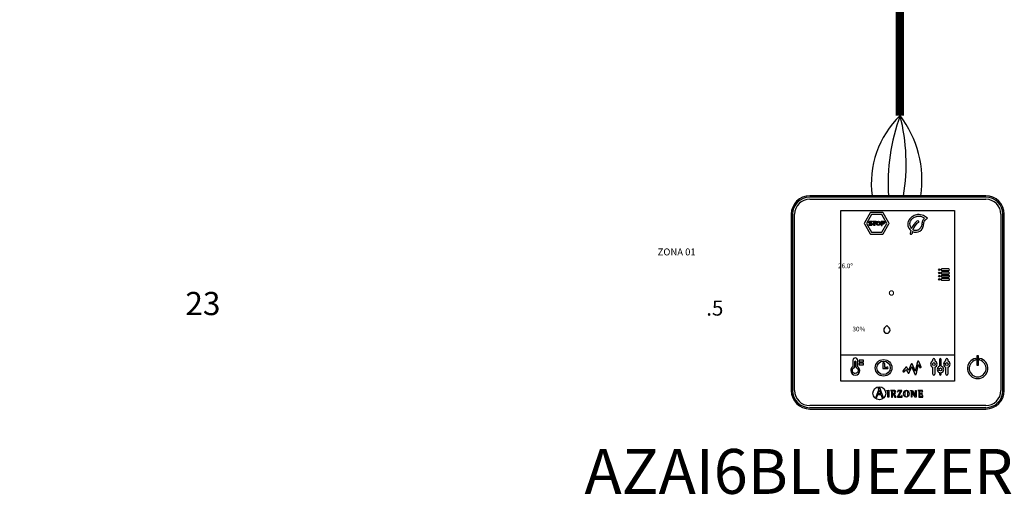
# Model space of a CAD drawing. Units: millimetres. Extents: x 1157 to 582983, y 13156 to 23040.
# Drawn here: x 93950 to 95551, y 18218 to 19005 of the extents above; entities that cross this region are included whole.
import ezdxf

# ---------------------------------------------------------------- set-up
doc = ezdxf.new("R2010")
doc.units = ezdxf.units.MM
doc.layers.add('AIRZONE CABLE', color=7, linetype='Continuous')
doc.layers.add('Bus Externe', color=6, linetype='Continuous')
doc.styles.add('jesus TIMES 24', font='times.ttf', dxfattribs={"height": 0.15})
doc.styles.get("Standard").update_dxf_attribs({"font": 'arial.ttf'})

msp = doc.modelspace()

# ---------------------------------------------------------------- linework, layer by layer
at = {"linetype": 'Continuous'}
for p, q in [((95520.9, 18719.6), (95234.7, 18719.6)), ((95520.9, 18717.3), (95234.7, 18717.3)), ((95234.7, 18713.9), (95520.9, 18713.9)), ((95285.5, 18418.5), (95285.5, 18695.3)), ((95285.5, 18695.3), (95470, 18695.3)), ((95285.5, 18695.3), (95470, 18695.3)), ((95470, 18695.3), (95470, 18418.5)), ((95204.6, 18689.4), (95204.6, 18403.2)), ((95206.8, 18689.4), (95206.8, 18403.2)), ((95210.2, 18403.2), (95210.2, 18689.4)), ((95332.8, 18691.6), (95323.5, 18675.5)), ((95335.1, 18689.1), (95326.8, 18674.7)), ((95352.7, 18692.4), (95334.2, 18692.4)), ((95351.8, 18689.1), (95335.1, 18689.1)), ((95360.1, 18674.7), (95351.8, 18689.1)), ((95363.4, 18675.5), (95354.2, 18691.6)), ((95545.4, 18689.4), (95545.4, 18403.2)), ((95548.7, 18403.2), (95548.7, 18689.4)), ((95551, 18403.2), (95551, 18689.4)), ((95323.5, 18673.9), (95332.8, 18657.8)), ((95326.8, 18674.7), (95335.1, 18660.3)), ((95336.7, 18677.1), (95336.7, 18678.3)), ((95336.7, 18678.3), (95342.7, 18678.3)), ((95339, 18677.1), (95336.7, 18677.1)), ((95339, 18671.1), (95339, 18677.1)), ((95340.4, 18671.1), (95339, 18671.1)), ((95342.7, 18677.1), (95340.4, 18677.1)), ((95340.4, 18677.1), (95340.4, 18671.1)), ((95342.7, 18678.3), (95342.7, 18677.1)), ((95350.9, 18678.3), (95350.9, 18671.1)), ((95350.9, 18671.1), (95352.3, 18671.1)), ((95351.8, 18660.3), (95360.1, 18674.7)), ((95352.3, 18677.1), (95353.9, 18677.1)), ((95353.9, 18674.8), (95352.3, 18674.8)), ((95352.3, 18671.1), (95352.3, 18673.5)), ((95354.2, 18657.8), (95363.4, 18673.9)), ((95334.2, 18657), (95352.7, 18657)), ((95335.1, 18660.3), (95351.8, 18660.3)), ((95460.7, 18600.6), (95449.4, 18600.6)), ((95449.4, 18598), (95460.7, 18598)), ((95460.7, 18595.4), (95449.4, 18595.4)), ((95449.4, 18592.8), (95460.7, 18592.8)), ((95460.7, 18590.2), (95449.4, 18590.2)), ((95449.4, 18587.6), (95460.7, 18587.6)), ((95460.7, 18584.9), (95449.4, 18584.9)), ((95449.4, 18582.3), (95460.7, 18582.3)), ((95285.5, 18461.2), (95470, 18461.2)), ((95504.6, 18455.3), (95504.6, 18452.4)), ((95509.1, 18459.6), (95506.3, 18459.6)), ((95506.3, 18459.6), (95506.3, 18444.3)), ((95509.1, 18444.3), (95509.1, 18459.6)), ((95510.7, 18452.4), (95510.7, 18455.3)), ((95307.4, 18449.5), (95307.4, 18441.1)), ((95310, 18441.1), (95310, 18449.5)), ((95353.4, 18447), (95353.4, 18438.7)), ((95356, 18447), (95356, 18441.3)), ((95356, 18441.3), (95360.8, 18441.3)), ((95435, 18451.2), (95435, 18453.8)), ((95435, 18429.8), (95435, 18441)), ((95437.9, 18453.8), (95437.9, 18451.2)), ((95437.9, 18441), (95437.9, 18429.8)), ((95445.5, 18453.8), (95445.5, 18442.5)), ((95448.4, 18442.5), (95448.4, 18453.8)), ((95456.1, 18451.2), (95456.1, 18453.8)), ((95456.1, 18429.8), (95456.1, 18441)), ((95459, 18453.8), (95459, 18451.2)), ((95459, 18441), (95459, 18429.8)), ((95506.3, 18444.3), (95509.1, 18444.3)), ((95353.4, 18438.7), (95360.8, 18438.7)), ((95470, 18418.5), (95285.5, 18418.5)), ((95346.5, 18403.9), (95342.3, 18392.5)), ((95342.3, 18392.5), (95343.6, 18392.5)), ((95343.6, 18392.5), (95345.2, 18396.9)), ((95345.2, 18406.6), (95345.2, 18406.2)), ((95349.1, 18406.6), (95345.2, 18406.6)), ((95345.2, 18396.9), (95350.5, 18396.9)), ((95345.5, 18397.8), (95347.8, 18404)), ((95350.1, 18397.8), (95345.5, 18397.8)), ((95347.8, 18404), (95350.1, 18397.8)), ((95354.3, 18392.5), (95349.1, 18406.6)), ((95350.5, 18396.9), (95352.1, 18392.5)), ((95352.1, 18392.5), (95354.3, 18392.5)), ((95360.3, 18403.2), (95363.3, 18403.5)), ((95360.3, 18402.7), (95360.3, 18403.2)), ((95363.3, 18392.5), (95361.5, 18392.5)), ((95363.3, 18403.5), (95363.3, 18392.5)), ((95366.1, 18403.3), (95366.1, 18403)), ((95367.6, 18392.5), (95369.4, 18392.5)), ((95369.4, 18398.3), (95369.4, 18401.1)), ((95369.4, 18392.5), (95369.4, 18397.5)), ((95369.4, 18397.5), (95370.4, 18397.5)), ((95370.4, 18397.5), (95373.2, 18392.5)), ((95375, 18392.5), (95372.1, 18397.8)), ((95373.2, 18392.5), (95375, 18392.5)), ((95382.7, 18402.6), (95377.3, 18393.5)), ((95377.3, 18393.5), (95377.3, 18392.5)), ((95377.3, 18392.5), (95384.8, 18392.5)), ((95377.7, 18403.3), (95377.6, 18401)), ((95377.6, 18401), (95378.1, 18401)), ((95384.6, 18403.3), (95377.7, 18403.3)), ((95379.2, 18393.3), (95384.6, 18402.5)), ((95384.8, 18394.9), (95384.4, 18394.9)), ((95384.6, 18402.5), (95384.6, 18403.3)), ((95384.8, 18392.5), (95384.8, 18394.9)), ((95398.3, 18403), (95398.3, 18403.3)), ((95398.3, 18403.3), (95401.7, 18403.3)), ((95399.9, 18392.5), (95399.9, 18401.3)), ((95400.9, 18392.5), (95399.9, 18392.5)), ((95406.2, 18392.5), (95400.9, 18401.7)), ((95400.9, 18401.7), (95400.9, 18392.5)), ((95401.7, 18403.3), (95406.8, 18394.5)), ((95407.8, 18392.5), (95406.2, 18392.5)), ((95406.8, 18394.5), (95406.8, 18403.3)), ((95406.8, 18403.3), (95407.8, 18403.3)), ((95407.8, 18403.3), (95407.8, 18392.5)), ((95418.2, 18403.3), (95410.5, 18403.3)), ((95410.5, 18403.3), (95410.5, 18403)), ((95412, 18392.5), (95418.4, 18392.5)), ((95417.5, 18399.8), (95417, 18399.8)), ((95417, 18396.4), (95417.5, 18396.4)), ((95417.5, 18396.4), (95417.5, 18399.8)), ((95417.8, 18400.9), (95418.2, 18400.9)), ((95418.5, 18394.9), (95418, 18394.9)), ((95418.2, 18400.9), (95418.2, 18403.3)), ((95418.4, 18392.5), (95418.5, 18394.9)), ((95520.9, 18378.8), (95234.7, 18378.8)), ((95234.7, 18375.4), (95520.9, 18375.4)), ((95234.7, 18373.1), (95285.2, 18373.1)), ((95283.1, 18373.1), (95474.9, 18373.1)), ((95473.7, 18373.1), (95520.9, 18373.1))]:
    msp.add_line(p, q, dxfattribs=at)
for points in [[(95308.7, 18430.8), (95308.2, 18430.8), (95307.8, 18430.9), (95307.3, 18431), (95306.9, 18431.2), (95306.5, 18431.4), (95306.1, 18431.6), (95305.7, 18431.9), (95305.3, 18432.2), (95305, 18432.5), (95304.8, 18432.9), (95304.5, 18433.3), (95304.3, 18433.7), (95304.2, 18434.2), (95304, 18434.6), (95304, 18435.1), (95303.9, 18435.6), (95304, 18435.9), (95304, 18436.3), (95304.1, 18436.6), (95304.1, 18436.9), (95304.2, 18437.3), (95304.4, 18437.6), (95304.5, 18437.9), (95304.7, 18438.1), (95304.9, 18438.4), (95305.1, 18438.7), (95305.3, 18438.9), (95305.6, 18439.2), (95305.8, 18439.4), (95306.1, 18439.6), (95306.4, 18439.8), (95306.7, 18439.9)], [(95315.3, 18452.6), (95315.3, 18450), (95322.2, 18450), (95322.2, 18452.6), (95315.3, 18452.6)], [(95315.3, 18444.7), (95322.2, 18444.7), (95322.2, 18447.4), (95315.3, 18447.4), (95315.3, 18444.7)]]:
    msp.add_lwpolyline(points, dxfattribs=at)
msp.add_lwpolyline([(95415.7, 18442.1), (95415.7, 18442.1), (95415.7, 18442.1), (95415.7, 18442.1), (95415.6, 18442.2), (95415.6, 18442.2), (95415.6, 18442.3), (95415.6, 18442.3), (95415.6, 18442.4), (95415.5, 18442.4), (95415.5, 18442.5), (95415.5, 18442.6), (95415.4, 18442.7), (95415.4, 18442.8), (95415.3, 18442.9), (95415.3, 18443), (95415.2, 18443.1), (95415.2, 18443.2), (95415.1, 18443.3), (95415.1, 18443.4), (95415, 18443.5), (95415, 18443.7), (95414.9, 18443.8), (95414.9, 18443.9), (95414.8, 18444.1), (95414.7, 18444.2), (95414.7, 18444.4), (95414.6, 18444.5), (95414.5, 18444.7), (95414.4, 18445), (95414.3, 18445.3), (95414.1, 18445.6), (95414, 18445.9), (95413.7, 18446.6), (95413.5, 18446.9), (95413.4, 18447.2), (95413.3, 18447.5), (95413.2, 18447.7), (95413.1, 18447.8), (95413.1, 18448), (95413, 18448.1), (95413, 18448.2), (95412.9, 18448.4), (95412.8, 18448.5), (95412.8, 18448.6), (95412.7, 18448.7), (95412.7, 18448.9), (95412.6, 18449), (95412.6, 18449.1), (95412.5, 18449.2), (95412.5, 18449.3), (95412.4, 18449.4), (95412.4, 18449.5), (95412.4, 18449.5), (95412.3, 18449.6), (95412.3, 18449.7), (95412.3, 18449.7), (95412.3, 18449.8), (95412.2, 18449.8), (95412.2, 18449.9), (95412.2, 18449.9), (95412.2, 18449.9), (95412.2, 18449.9), (95412.2, 18450), (95412.2, 18450), (95412.2, 18450), (95412.2, 18450), (95412.2, 18450), (95412.1, 18450.1), (95412.1, 18450.1), (95412, 18450.2), (95412, 18450.3), (95411.9, 18450.3), (95411.9, 18450.4), (95411.8, 18450.4), (95411.7, 18450.5), (95411.7, 18450.5), (95411.6, 18450.6), (95411.5, 18450.6), (95411.5, 18450.6), (95411.4, 18450.7), (95411.3, 18450.7), (95411.2, 18450.7), (95411.1, 18450.7), (95411, 18450.7), (95411, 18450.7), (95411, 18450.7), (95410.9, 18450.7), (95410.8, 18450.7), (95410.7, 18450.7), (95410.6, 18450.7), (95410.5, 18450.6), (95410.4, 18450.6), (95410.3, 18450.5), (95410.2, 18450.5), (95410.2, 18450.4), (95410.1, 18450.4), (95410, 18450.3), (95410, 18450.2), (95409.9, 18450.1), (95409.9, 18450.1), (95409.8, 18450), (95409.8, 18449.9), (95409.7, 18449.8), (95409.7, 18449.7), (95409.7, 18449.7), (95409.7, 18449.7), (95409.7, 18449.7), (95409.7, 18449.7), (95409.7, 18449.7), (95409.7, 18449.7), (95409.7, 18449.7), (95409.7, 18449.6), (95409.7, 18449.6), (95409.7, 18449.6), (95409.7, 18449.5), (95409.7, 18449.5), (95409.7, 18449.5), (95409.7, 18449.4), (95409.6, 18449.4), (95409.6, 18449.3), (95409.6, 18449.3), (95409.6, 18449.2), (95409.6, 18449.1), (95409.6, 18449.1), (95409.6, 18449), (95409.5, 18448.9), (95409.5, 18448.9), (95409.5, 18448.8), (95409.5, 18448.7), (95409.5, 18448.6), (95409.4, 18448.5), (95409.4, 18448.4), (95409.4, 18448.3), (95409.4, 18448.2), (95409.4, 18448.1), (95409.3, 18448), (95409.3, 18447.9), (95409.3, 18447.7), (95409.2, 18447.5), (95409.2, 18447.3), (95409.1, 18447), (95409.1, 18446.8), (95409, 18446.5), (95408.9, 18446.3), (95408.9, 18446), (95408.8, 18445.7), (95408.8, 18445.5), (95408.7, 18445.2), (95408.6, 18444.9), (95408.6, 18444.6), (95408.5, 18444.3), (95408.4, 18444), (95408.3, 18443.4), (95408.1, 18442.8), (95408, 18442.1), (95407.9, 18441.5), (95407.7, 18440.9), (95407.6, 18440.3), (95407.5, 18440), (95407.4, 18439.7), (95407.4, 18439.4), (95407.3, 18439.1), (95407.2, 18438.8), (95407.2, 18438.5), (95407.1, 18438.3), (95407.1, 18438), (95407, 18437.7), (95406.9, 18437.5), (95406.9, 18437.2), (95406.8, 18437), (95406.8, 18436.8), (95406.7, 18436.5), (95406.7, 18436.3), (95406.7, 18436.2), (95406.6, 18436.1), (95406.6, 18436), (95406.6, 18435.9), (95406.6, 18435.8), (95406.5, 18435.8), (95406.5, 18435.7), (95406.5, 18435.6), (95406.5, 18435.5), (95406.5, 18435.4), (95406.5, 18435.3), (95406.4, 18435.3), (95406.4, 18435.2), (95406.4, 18435.1), (95406.4, 18435.1), (95406.4, 18435), (95406.4, 18435), (95406.4, 18434.9), (95406.3, 18434.9), (95406.3, 18434.8), (95406.3, 18434.8), (95406.3, 18434.7), (95406.3, 18434.7), (95406.3, 18434.7), (95406.3, 18434.6), (95406.3, 18434.6), (95406.3, 18434.6), (95406.3, 18434.6), (95406.3, 18434.6), (95406.3, 18434.6), (95406.3, 18434.6), (95406.3, 18434.6), (95406.3, 18434.6), (95406.3, 18434.6), (95406.3, 18434.6), (95406.3, 18434.6), (95406.3, 18434.6), (95406.2, 18434.6), (95406.2, 18434.7), (95406.2, 18434.7), (95406.2, 18434.7), (95406.2, 18434.7), (95406.2, 18434.8), (95406.2, 18434.8), (95406.2, 18434.8), (95406.1, 18434.9), (95406.1, 18434.9), (95406.1, 18435), (95406.1, 18435), (95406.1, 18435.1), (95406, 18435.2), (95406, 18435.3), (95405.9, 18435.4), (95405.9, 18435.5), (95405.8, 18435.7), (95405.8, 18435.8), (95405.7, 18436), (95405.6, 18436.1), (95405.6, 18436.3), (95405.5, 18436.5), (95405.4, 18436.7), (95405.3, 18436.8), (95405.3, 18437), (95405.2, 18437.2), (95405.1, 18437.4), (95405, 18437.6), (95404.9, 18437.8), (95404.8, 18438), (95404.8, 18438.3), (95404.7, 18438.5), (95404.5, 18438.9), (95404.3, 18439.4), (95404.1, 18439.8), (95403.7, 18440.7), (95403.6, 18441.2), (95403.4, 18441.6), (95403.3, 18441.8), (95403.2, 18442), (95403.1, 18442.2), (95403, 18442.4), (95403, 18442.6), (95402.9, 18442.8), (95402.8, 18443), (95402.7, 18443.2), (95402.6, 18443.4), (95402.6, 18443.6), (95402.5, 18443.8), (95402.4, 18443.9), (95402.4, 18444.1), (95402.3, 18444.3), (95402.2, 18444.4), (95402.2, 18444.5), (95402.1, 18444.7), (95402.1, 18444.8), (95402, 18444.9), (95402, 18445), (95401.9, 18445.1), (95401.9, 18445.1), (95401.9, 18445.2), (95401.9, 18445.2), (95401.9, 18445.3), (95401.9, 18445.3), (95401.8, 18445.3), (95401.8, 18445.4), (95401.8, 18445.4), (95401.8, 18445.4), (95401.8, 18445.5), (95401.8, 18445.5), (95401.8, 18445.5), (95401.8, 18445.5), (95401.8, 18445.5), (95401.8, 18445.5), (95401.8, 18445.6), (95401.8, 18445.6), (95401.7, 18445.6), (95401.7, 18445.6), (95401.7, 18445.6), (95401.7, 18445.6), (95401.7, 18445.7), (95401.7, 18445.8), (95401.6, 18445.8), (95401.6, 18445.9), (95401.5, 18446), (95401.4, 18446), (95401.4, 18446.1), (95401.3, 18446.1), (95401.2, 18446.2), (95401.2, 18446.2), (95401.1, 18446.2), (95401, 18446.3), (95400.9, 18446.3), (95400.9, 18446.3), (95400.8, 18446.4), (95400.7, 18446.4), (95400.6, 18446.4), (95400.5, 18446.4), (95400.4, 18446.4), (95400.3, 18446.4), (95400.3, 18446.3), (95400.2, 18446.3), (95400.1, 18446.3), (95400, 18446.3), (95399.9, 18446.2), (95399.9, 18446.2), (95399.8, 18446.1), (95399.7, 18446.1), (95399.7, 18446), (95399.6, 18446), (95399.6, 18445.9), (95399.5, 18445.9), (95399.5, 18445.8), (95399.4, 18445.7), (95399.4, 18445.7), (95399.3, 18445.6), (95399.3, 18445.6), (95399.3, 18445.6), (95399.3, 18445.6), (95399.3, 18445.6), (95399.3, 18445.5), (95399.3, 18445.5), (95399.3, 18445.5), (95399.3, 18445.5), (95399.3, 18445.5), (95399.3, 18445.4), (95399.3, 18445.4), (95399.3, 18445.4), (95399.2, 18445.3), (95399.2, 18445.3), (95399.2, 18445.2), (95399.1, 18445.1), (95399.1, 18445), (95399, 18444.9), (95399, 18444.8), (95398.9, 18444.7), (95398.9, 18444.5), (95398.8, 18444.4), (95398.8, 18444.3), (95398.7, 18444.1), (95398.6, 18444), (95398.6, 18443.8), (95398.5, 18443.7), (95398.4, 18443.5), (95398.4, 18443.3), (95398.3, 18443.2), (95398.2, 18443), (95398.1, 18442.8), (95398.1, 18442.6), (95398, 18442.4), (95397.8, 18442.1), (95397.7, 18441.7), (95397.5, 18441.3), (95397.3, 18440.9), (95397, 18440.1), (95396.8, 18439.7), (95396.7, 18439.3), (95396.6, 18439.1), (95396.5, 18439), (95396.4, 18438.8), (95396.3, 18438.6), (95396.3, 18438.4), (95396.2, 18438.2), (95396.1, 18438.1), (95396.1, 18437.9), (95396, 18437.8), (95395.9, 18437.6), (95395.9, 18437.4), (95395.8, 18437.3), (95395.7, 18437.2), (95395.7, 18437), (95395.6, 18436.9), (95395.6, 18436.8), (95395.5, 18436.7), (95395.5, 18436.6), (95395.4, 18436.5), (95395.4, 18436.4), (95395.4, 18436.3), (95395.3, 18436.2), (95395.3, 18436.2), (95395.3, 18436.1), (95395.3, 18436.1), (95395.3, 18436.1), (95395.2, 18436), (95395.2, 18436), (95395.2, 18436), (95395.2, 18436), (95395.2, 18436), (95395.2, 18436), (95395.2, 18436), (95395.2, 18436), (95395.2, 18436), (95395.2, 18436), (95395.2, 18436), (95395.2, 18436), (95395.2, 18436), (95395.2, 18436.1), (95395.2, 18436.1), (95395.1, 18436.1), (95395.1, 18436.1), (95395.1, 18436.2), (95395.1, 18436.2), (95395.1, 18436.3), (95395, 18436.3), (95395, 18436.4), (95395, 18436.4), (95394.9, 18436.5), (95394.9, 18436.6), (95394.9, 18436.6), (95394.8, 18436.7), (95394.8, 18436.8), (95394.8, 18436.8), (95394.7, 18437), (95394.6, 18437.2), (95394.5, 18437.3), (95394.5, 18437.5), (95394.4, 18437.7), (95394.2, 18438), (95394, 18438.4), (95393.9, 18438.6), (95393.8, 18438.8), (95393.7, 18438.9), (95393.6, 18439.1), (95393.6, 18439.3), (95393.5, 18439.4), (95393.4, 18439.6), (95393.4, 18439.7), (95393.3, 18439.7), (95393.3, 18439.8), (95393.3, 18439.9), (95393.2, 18439.9), (95393.2, 18440), (95393.2, 18440), (95393.2, 18440.1), (95393.1, 18440.1), (95393.1, 18440.2), (95393.1, 18440.2), (95393.1, 18440.3), (95393.1, 18440.3), (95393, 18440.3), (95393, 18440.4), (95393, 18440.4), (95393, 18440.4), (95393, 18440.4), (95393, 18440.4), (95393, 18440.4), (95393, 18440.4), (95393, 18440.4), (95393, 18440.4), (95393, 18440.4), (95392.9, 18440.5), (95392.9, 18440.6), (95392.9, 18440.6), (95392.8, 18440.7), (95392.7, 18440.8), (95392.7, 18440.8), (95392.6, 18440.9), (95392.6, 18440.9), (95392.5, 18441), (95392.4, 18441), (95392.4, 18441), (95392.3, 18441.1), (95392.2, 18441.1), (95392.1, 18441.1), (95392.1, 18441.1), (95392, 18441.1), (95391.9, 18441.1), (95391.9, 18441.1), (95391.8, 18441.1), (95391.8, 18441.1), (95391.7, 18441.1), (95391.7, 18441.1), (95391.6, 18441.1), (95391.6, 18441.1), (95391.5, 18441.1), (95391.4, 18441.1), (95391.4, 18441.1), (95391.3, 18441), (95391.3, 18441), (95391.2, 18441), (95391.2, 18441), (95391.1, 18440.9), (95391, 18440.9), (95391, 18440.9), (95391, 18440.8), (95390.9, 18440.8), (95390.9, 18440.7), (95390.8, 18440.7), (95390.8, 18440.7), (95390.8, 18440.7), (95390.8, 18440.7), (95390.8, 18440.7), (95390.8, 18440.6), (95390.8, 18440.6), (95390.8, 18440.6), (95390.7, 18440.6), (95390.7, 18440.5), (95390.7, 18440.5), (95390.6, 18440.4), (95390.6, 18440.4), (95390.5, 18440.3), (95390.5, 18440.3), (95390.4, 18440.2), (95390.4, 18440.1), (95390.3, 18440.1), (95390.3, 18440), (95390.2, 18439.9), (95390.1, 18439.8), (95390.1, 18439.8), (95390, 18439.7), (95389.9, 18439.6), (95389.8, 18439.5), (95389.8, 18439.4), (95389.7, 18439.3), (95389.6, 18439.2), (95389.4, 18439), (95389.3, 18438.8), (95389.1, 18438.6), (95388.9, 18438.4), (95388.7, 18438.2), (95388.4, 18437.8), (95388.2, 18437.5), (95388, 18437.3), (95387.9, 18437.1), (95387.7, 18436.9), (95387.5, 18436.7), (95387.5, 18436.6), (95387.4, 18436.6), (95387.3, 18436.5), (95387.2, 18436.4), (95387.2, 18436.3), (95387.1, 18436.2), (95387, 18436.1), (95387, 18436.1), (95386.9, 18436), (95386.9, 18435.9), (95386.8, 18435.9), (95386.8, 18435.8), (95386.7, 18435.7), (95386.7, 18435.7), (95386.6, 18435.6), (95386.6, 18435.6), (95386.6, 18435.6), (95386.5, 18435.5), (95386.5, 18435.5), (95386.5, 18435.5), (95386.5, 18435.5), (95386.5, 18435.5), (95386.5, 18435.4), (95386.5, 18435.4), (95386.5, 18435.4), (95386.4, 18435.4), (95386.4, 18435.3), (95386.3, 18435.3), (95386.3, 18435.2), (95386.3, 18435.1), (95386.2, 18435), (95386.2, 18434.9), (95386.2, 18434.8), (95386.2, 18434.7), (95386.2, 18434.6), (95386.2, 18434.6), (95386.2, 18434.6), (95386.2, 18434.6), (95386.2, 18434.6), (95386.2, 18434.6), (95386.2, 18434.5), (95386.2, 18434.5), (95386.2, 18434.4), (95386.2, 18434.3), (95386.2, 18434.3), (95386.2, 18434.2), (95386.3, 18434.1), (95386.3, 18434), (95386.4, 18433.9), (95386.4, 18433.8), (95386.5, 18433.8), (95386.6, 18433.7), (95386.6, 18433.6), (95386.7, 18433.5), (95386.8, 18433.5), (95386.9, 18433.4), (95387, 18433.4), (95387.1, 18433.3), (95387.2, 18433.3), (95387.2, 18433.3), (95387.3, 18433.3), (95387.4, 18433.3), (95387.4, 18433.3), (95387.5, 18433.3), (95387.5, 18433.3), (95387.6, 18433.3), (95387.7, 18433.3), (95387.7, 18433.3), (95387.8, 18433.3), (95387.8, 18433.4), (95387.9, 18433.4), (95388, 18433.4), (95388, 18433.4), (95388.1, 18433.5), (95388.1, 18433.5), (95388.2, 18433.5), (95388.2, 18433.5), (95388.3, 18433.6), (95388.3, 18433.6), (95388.4, 18433.7), (95388.4, 18433.7), (95388.5, 18433.8), (95388.5, 18433.8), (95388.5, 18433.8), (95388.5, 18433.8), (95388.5, 18433.8), (95388.5, 18433.8), (95388.5, 18433.8), (95388.5, 18433.8), (95388.5, 18433.9), (95388.6, 18433.9), (95388.6, 18433.9), (95388.6, 18434), (95388.7, 18434), (95388.7, 18434), (95388.7, 18434.1), (95388.8, 18434.1), (95388.8, 18434.2), (95388.8, 18434.2), (95388.9, 18434.3), (95388.9, 18434.3), (95389, 18434.4), (95389.1, 18434.5), (95389.2, 18434.6), (95389.3, 18434.8), (95389.4, 18434.9), (95389.5, 18435), (95389.7, 18435.2), (95389.9, 18435.5), (95390.2, 18435.8), (95390.3, 18435.9), (95390.4, 18436.1), (95390.5, 18436.2), (95390.6, 18436.4), (95390.8, 18436.5), (95390.9, 18436.6), (95391, 18436.8), (95391, 18436.8), (95391.1, 18436.9), (95391.1, 18436.9), (95391.2, 18437), (95391.2, 18437), (95391.2, 18437.1), (95391.3, 18437.1), (95391.3, 18437.2), (95391.3, 18437.2), (95391.4, 18437.3), (95391.4, 18437.3), (95391.4, 18437.3), (95391.5, 18437.4), (95391.5, 18437.4), (95391.5, 18437.4), (95391.5, 18437.4), (95391.5, 18437.4), (95391.5, 18437.5), (95391.5, 18437.5), (95391.5, 18437.5), (95391.5, 18437.5), (95391.6, 18437.5), (95391.6, 18437.4), (95391.6, 18437.4), (95391.6, 18437.4), (95391.6, 18437.4), (95391.6, 18437.3), (95391.6, 18437.3), (95391.6, 18437.3), (95391.7, 18437.2), (95391.7, 18437.2), (95391.7, 18437.1), (95391.8, 18437), (95391.8, 18437), (95391.8, 18436.9), (95391.9, 18436.8), (95391.9, 18436.8), (95391.9, 18436.7), (95392, 18436.6), (95392, 18436.5), (95392.1, 18436.5), (95392.1, 18436.4), (95392.2, 18436.2), (95392.3, 18436), (95392.4, 18435.8), (95392.5, 18435.6), (95392.6, 18435.4), (95392.7, 18435.2), (95392.9, 18434.8), (95393.1, 18434.3), (95393.2, 18434.1), (95393.3, 18433.9), (95393.4, 18433.7), (95393.5, 18433.5), (95393.6, 18433.4), (95393.6, 18433.4), (95393.6, 18433.3), (95393.7, 18433.2), (95393.7, 18433.1), (95393.8, 18433), (95393.8, 18432.9), (95393.8, 18432.9), (95393.9, 18432.8), (95393.9, 18432.7), (95393.9, 18432.7), (95394, 18432.6), (95394, 18432.6), (95394, 18432.5), (95394, 18432.5), (95394.1, 18432.4), (95394.1, 18432.4), (95394.1, 18432.4), (95394.1, 18432.3), (95394.1, 18432.3), (95394.1, 18432.3), (95394.1, 18432.3), (95394.1, 18432.3), (95394.1, 18432.3), (95394.1, 18432.3), (95394.2, 18432.2), (95394.2, 18432.1), (95394.3, 18432.1), (95394.3, 18432), (95394.4, 18432), (95394.4, 18431.9), (95394.5, 18431.8), (95394.5, 18431.8), (95394.6, 18431.8), (95394.7, 18431.7), (95394.8, 18431.7), (95394.8, 18431.7), (95394.9, 18431.6), (95395, 18431.6), (95395.1, 18431.6), (95395.1, 18431.6), (95395.2, 18431.6), (95395.3, 18431.6), (95395.4, 18431.6), (95395.5, 18431.6), (95395.6, 18431.6), (95395.6, 18431.6), (95395.7, 18431.6), (95395.8, 18431.7), (95395.9, 18431.7), (95395.9, 18431.7), (95396, 18431.8), (95396.1, 18431.8), (95396.2, 18431.9), (95396.2, 18431.9), (95396.3, 18432), (95396.3, 18432), (95396.4, 18432.1), (95396.4, 18432.2), (95396.5, 18432.2), (95396.5, 18432.3), (95396.5, 18432.3), (95396.5, 18432.3), (95396.5, 18432.4), (95396.5, 18432.4), (95396.5, 18432.4), (95396.5, 18432.4), (95396.5, 18432.4), (95396.5, 18432.4), (95396.5, 18432.4), (95396.5, 18432.4), (95396.5, 18432.4), (95396.5, 18432.4), (95396.6, 18432.5), (95396.6, 18432.5), (95396.6, 18432.6), (95396.7, 18432.7), (95396.7, 18432.8), (95396.7, 18432.9), (95396.8, 18432.9), (95396.8, 18433.1), (95396.9, 18433.2), (95396.9, 18433.3), (95397, 18433.4), (95397, 18433.5), (95397.1, 18433.7), (95397.1, 18433.8), (95397.2, 18434), (95397.3, 18434.1), (95397.3, 18434.3), (95397.4, 18434.4), (95397.5, 18434.6), (95397.5, 18434.8), (95397.6, 18434.9), (95397.7, 18435.1), (95397.8, 18435.3), (95397.8, 18435.5), (95398, 18435.8), (95398.2, 18436.2), (95398.3, 18436.6), (95398.7, 18437.3), (95398.8, 18437.7), (95399, 18438.1), (95399.1, 18438.5), (95399.2, 18438.7), (95399.3, 18438.8), (95399.4, 18439), (95399.4, 18439.2), (95399.5, 18439.4), (95399.6, 18439.5), (95399.7, 18439.7), (95399.7, 18439.8), (95399.8, 18440), (95399.9, 18440.1), (95399.9, 18440.3), (95400, 18440.4), (95400, 18440.6), (95400.1, 18440.7), (95400.1, 18440.8), (95400.2, 18440.9), (95400.2, 18441), (95400.3, 18441.1), (95400.3, 18441.2), (95400.4, 18441.3), (95400.4, 18441.4), (95400.4, 18441.5), (95400.4, 18441.5), (95400.5, 18441.6), (95400.5, 18441.6), (95400.5, 18441.6), (95400.5, 18441.6), (95400.5, 18441.6), (95400.5, 18441.7), (95400.5, 18441.7), (95400.5, 18441.7), (95400.5, 18441.7), (95400.5, 18441.7), (95400.5, 18441.7), (95400.5, 18441.7), (95400.5, 18441.7), (95400.5, 18441.7), (95400.5, 18441.7), (95400.5, 18441.6), (95400.5, 18441.6), (95400.5, 18441.6), (95400.6, 18441.6), (95400.6, 18441.6), (95400.6, 18441.5), (95400.6, 18441.5), (95400.6, 18441.5), (95400.6, 18441.4), (95400.6, 18441.4), (95400.7, 18441.3), (95400.7, 18441.3), (95400.7, 18441.2), (95400.7, 18441.2), (95400.7, 18441.1), (95400.8, 18441.1), (95400.8, 18441), (95400.8, 18440.9), (95400.9, 18440.8), (95400.9, 18440.7), (95401, 18440.5), (95401.1, 18440.4), (95401.1, 18440.2), (95401.2, 18440), (95401.3, 18439.9), (95401.3, 18439.7), (95401.4, 18439.5), (95401.5, 18439.3), (95401.6, 18439.1), (95401.7, 18438.9), (95401.8, 18438.6), (95401.9, 18438.4), (95401.9, 18438.2), (95402, 18438), (95402.1, 18437.7), (95402.2, 18437.5), (95402.3, 18437.3), (95402.4, 18437), (95402.6, 18436.6), (95403, 18435.6), (95403.2, 18435.1), (95403.4, 18434.6), (95403.6, 18434.1), (95403.7, 18433.9), (95403.8, 18433.7), (95403.9, 18433.4), (95404, 18433.2), (95404.1, 18433), (95404.2, 18432.8), (95404.3, 18432.6), (95404.4, 18432.3), (95404.4, 18432.1), (95404.5, 18431.9), (95404.6, 18431.8), (95404.7, 18431.6), (95404.8, 18431.4), (95404.8, 18431.2), (95404.9, 18431.1), (95405, 18430.9), (95405, 18430.8), (95405.1, 18430.6), (95405.1, 18430.5), (95405.2, 18430.4), (95405.2, 18430.4), (95405.2, 18430.3), (95405.2, 18430.3), (95405.2, 18430.2), (95405.3, 18430.2), (95405.3, 18430.1), (95405.3, 18430.1), (95405.3, 18430), (95405.3, 18430), (95405.4, 18429.9), (95405.4, 18429.9), (95405.4, 18429.9), (95405.4, 18429.9), (95405.4, 18429.8), (95405.4, 18429.8), (95405.4, 18429.8), (95405.4, 18429.8), (95405.4, 18429.8), (95405.4, 18429.8), (95405.4, 18429.8), (95405.4, 18429.8), (95405.5, 18429.7), (95405.5, 18429.6), (95405.5, 18429.5), (95405.6, 18429.5), (95405.6, 18429.4), (95405.7, 18429.3), (95405.8, 18429.3), (95405.8, 18429.2), (95405.9, 18429.2), (95406, 18429.1), (95406, 18429.1), (95406.1, 18429.1), (95406.2, 18429), (95406.3, 18429), (95406.4, 18429), (95406.4, 18429), (95406.5, 18428.9), (95406.6, 18428.9), (95406.6, 18428.9), (95406.7, 18428.9), (95406.7, 18428.9), (95406.8, 18429), (95406.9, 18429), (95407, 18429), (95407.1, 18429), (95407.2, 18429.1), (95407.3, 18429.1), (95407.3, 18429.2), (95407.4, 18429.2), (95407.5, 18429.3), (95407.6, 18429.3), (95407.6, 18429.4), (95407.7, 18429.5), (95407.7, 18429.6), (95407.8, 18429.6), (95407.8, 18429.7), (95407.9, 18429.8), (95407.9, 18429.9), (95407.9, 18430), (95407.9, 18430), (95407.9, 18430), (95407.9, 18430), (95407.9, 18430), (95407.9, 18430), (95407.9, 18430), (95407.9, 18430), (95407.9, 18430), (95407.9, 18430.1), (95407.9, 18430.1), (95408, 18430.1), (95408, 18430.2), (95408, 18430.2), (95408, 18430.3), (95408, 18430.3), (95408, 18430.4), (95408, 18430.4), (95408, 18430.5), (95408, 18430.6), (95408.1, 18430.6), (95408.1, 18430.7), (95408.1, 18430.8), (95408.1, 18430.8), (95408.1, 18430.9), (95408.2, 18431), (95408.2, 18431.1), (95408.2, 18431.2), (95408.2, 18431.3), (95408.2, 18431.4), (95408.3, 18431.5), (95408.3, 18431.6), (95408.3, 18431.7), (95408.3, 18431.8), (95408.4, 18432), (95408.4, 18432.2), (95408.5, 18432.5), (95408.5, 18432.7), (95408.6, 18433), (95408.7, 18433.2), (95408.7, 18433.5), (95408.8, 18433.7), (95408.8, 18434), (95408.9, 18434.3), (95409, 18434.6), (95409, 18434.9), (95409.1, 18435.2), (95409.2, 18435.5), (95409.2, 18435.8), (95409.3, 18436.1), (95409.5, 18436.7), (95409.7, 18438), (95409.9, 18438.6), (95410, 18439.2), (95410.1, 18439.5), (95410.2, 18439.8), (95410.2, 18440.1), (95410.3, 18440.4), (95410.4, 18440.7), (95410.4, 18441), (95410.5, 18441.3), (95410.6, 18441.6), (95410.6, 18441.9), (95410.7, 18442.1), (95410.7, 18442.4), (95410.8, 18442.6), (95410.8, 18442.9), (95410.9, 18443.1), (95410.9, 18443.3), (95411, 18443.4), (95411, 18443.5), (95411, 18443.6), (95411, 18443.7), (95411.1, 18443.8), (95411.1, 18443.9), (95411.1, 18444), (95411.1, 18444.1), (95411.2, 18444.2), (95411.2, 18444.3), (95411.2, 18444.4), (95411.2, 18444.4), (95411.2, 18444.5), (95411.2, 18444.6), (95411.3, 18444.7), (95411.3, 18444.7), (95411.3, 18444.8), (95411.3, 18444.9), (95411.3, 18444.9), (95411.3, 18445), (95411.3, 18445), (95411.3, 18445.1), (95411.4, 18445.1), (95411.4, 18445.1), (95411.4, 18445.2), (95411.4, 18445.2), (95411.4, 18445.2), (95411.4, 18445.2), (95411.4, 18445.3), (95411.4, 18445.3), (95411.4, 18445.3), (95411.4, 18445.3), (95411.4, 18445.3), (95411.4, 18445.3), (95411.4, 18445.3), (95411.4, 18445.3), (95411.4, 18445.2), (95411.4, 18445.2), (95411.4, 18445.2), (95411.5, 18445.2), (95411.5, 18445.1), (95411.5, 18445.1), (95411.5, 18445.1), (95411.5, 18445), (95411.5, 18445), (95411.6, 18444.9), (95411.6, 18444.9), (95411.6, 18444.8), (95411.6, 18444.7), (95411.7, 18444.7), (95411.7, 18444.6), (95411.8, 18444.5), (95411.8, 18444.3), (95411.9, 18444.2), (95412, 18444), (95412, 18443.9), (95412.1, 18443.7), (95412.2, 18443.5), (95412.3, 18443.2), (95412.5, 18442.8), (95412.6, 18442.7), (95412.6, 18442.5), (95412.7, 18442.3), (95412.8, 18442.2), (95412.9, 18442), (95412.9, 18441.9), (95413, 18441.7), (95413, 18441.7), (95413, 18441.6), (95413.1, 18441.5), (95413.1, 18441.5), (95413.1, 18441.4), (95413.1, 18441.4), (95413.2, 18441.3), (95413.2, 18441.3), (95413.2, 18441.2), (95413.2, 18441.2), (95413.2, 18441.2), (95413.2, 18441.1), (95413.3, 18441.1), (95413.3, 18441.1), (95413.3, 18441.1), (95413.3, 18441.1), (95413.3, 18441.1), (95413.3, 18441), (95413.3, 18441), (95413.3, 18441), (95413.3, 18441), (95413.3, 18441), (95413.4, 18440.9), (95413.4, 18440.8), (95413.4, 18440.8), (95413.5, 18440.7), (95413.6, 18440.7), (95413.6, 18440.6), (95413.7, 18440.5), (95413.7, 18440.5), (95413.8, 18440.5), (95413.9, 18440.4), (95414, 18440.4), (95414, 18440.4), (95414.1, 18440.3), (95414.2, 18440.3), (95414.3, 18440.3), (95414.4, 18440.3), (95414.4, 18440.3), (95414.5, 18440.3), (95414.5, 18440.3), (95414.5, 18440.3), (95414.5, 18440.3), (95414.6, 18440.3), (95414.7, 18440.3), (95414.7, 18440.3), (95414.8, 18440.3), (95414.9, 18440.3), (95415, 18440.4), (95415.1, 18440.4), (95415.2, 18440.5), (95415.3, 18440.5), (95415.4, 18440.6), (95415.4, 18440.7), (95415.5, 18440.8), (95415.6, 18440.9), (95415.6, 18441), (95415.7, 18441.1), (95415.7, 18441.2), (95415.8, 18441.3), (95415.8, 18441.3), (95415.8, 18441.4), (95415.8, 18441.4), (95415.8, 18441.5), (95415.8, 18441.6), (95415.8, 18441.6), (95415.8, 18441.6), (95415.8, 18441.6), (95415.8, 18441.6), (95415.8, 18441.6), (95415.8, 18441.7), (95415.8, 18441.8), (95415.8, 18441.8), (95415.8, 18441.9), (95415.7, 18441.9), (95415.7, 18442), (95415.7, 18442.1), (95415.7, 18442.1)], close=True, dxfattribs=at)
for centre, radius in [((95346.3, 18674.7), 3.5), ((95346.3, 18674.7), 2.09), ((95445.3, 18599.3), 1.31), ((95445.3, 18594.1), 1.31), ((95445.3, 18588.9), 1.31), ((95445.3, 18583.6), 1.31), ((95354.7, 18440), 13.5), ((95354.7, 18440), 10.9), ((95436.4, 18446.1), 2.4), ((95447.2, 18437.4), 2.4), ((95457.5, 18446.1), 2.4), ((95347.9, 18398.8), 10.5)]:
    msp.add_circle(centre, radius, dxfattribs=at)
for centre, radius, start, end in [((95234.7, 18689.4), 30.1, 90, 180), ((95234.7, 18689.4), 27.9, 90, 180), ((95234.7, 18689.4), 24.5, 90, 180), ((95520.9, 18689.4), 30.1, 0, 90), ((95520.9, 18689.4), 27.9, 0, 90), ((95520.9, 18689.4), 24.5, 0, 90), ((95334.2, 18690.8), 1.65, 89.8815, 150.0857), ((95352.7, 18690.8), 1.65, 29.9132, 90.1173), ((95324.9, 18674.7), 1.65, 149.912, 210.1161), ((95353.6, 18675.9), 1.19, 283.7783, 79.116), ((95362, 18674.7), 1.65, 329.8827, 30.0868), ((95428.5, 18653.8), 31.2, 127.3361, 156.902), ((95425.8, 18655.9), 25, 125.5616, 160.6807), ((95410.5, 18677.4), 1.49, 305.5377, 125.5885), ((95334.2, 18658.6), 1.65, 209.9143, 270.1185), ((95352.7, 18658.6), 1.65, 269.8827, 330.0868), ((95425.9, 18655.9), 28, 165.3593, 174.2465), ((95399.5, 18658.5), 1.49, 174.1341, 358.5073), ((95415.5, 18657.5), 14.5, 165.0791, 176.6414), ((95449.4, 18599.3), 1.31, 90, 270), ((95460.7, 18599.3), 1.31, 270, 90), ((95449.4, 18594.1), 1.31, 90, 271.5567), ((95449.4, 18588.9), 1.31, 90, 271.5567), ((95449.4, 18583.6), 1.31, 90, 271.5567), ((95460.7, 18594.1), 1.31, 270, 90), ((95460.7, 18588.9), 1.31, 268.4433, 90), ((95460.7, 18583.6), 1.31, 268.4433, 90), ((95436.4, 18453.8), 1.44, 360, 180), ((95447, 18453.8), 1.44, 0.0006, 180.0006), ((95457.5, 18453.8), 1.44, 360, 180), ((95507.7, 18439.1), 16.5, 100.6437, 79.3563), ((95308.7, 18449.5), 1.31, 360, 180), ((95354.7, 18447), 1.31, 360, 180), ((95360.8, 18440), 1.31, 270, 90), ((95436.4, 18446.1), 5.28, 105.8462, 254.1538), ((95436.4, 18446.1), 5.28, 285.8468, 74.1532), ((95447.2, 18437.4), 5.28, 105.8462, 254.1538), ((95447.2, 18437.4), 5.28, 285.8468, 74.1532), ((95457.5, 18446.1), 5.28, 105.8462, 254.1538), ((95457.5, 18446.1), 5.28, 285.8468, 74.1532), ((95507.7, 18439.1), 13.7, 102.8536, 77.1464), ((95436.4, 18429.8), 1.44, 180, 0), ((95447, 18429.8), 1.44, 180, 0), ((95457.5, 18429.8), 1.44, 180, 0), ((95234.7, 18403.2), 30.1, 180, 270), ((95234.7, 18403.2), 27.9, 180, 270), ((95234.7, 18403.2), 24.5, 180, 270), ((95520.9, 18403.2), 30.1, 270, 360), ((95520.9, 18403.2), 27.9, 270, 0), ((95520.9, 18403.2), 24.5, 270, 0)]:
    msp.add_arc(centre, radius, start, end, dxfattribs=at)
for points in [[(95425.9, 18682.9), (95419.5, 18687.4), (95409.9, 18688.8), (95402.7, 18686.6), (95395.8, 18680), (95394.2, 18670.9), (95398.8, 18662.9)], [(95421.2, 18683.1), (95416.9, 18685.2), (95411.1, 18685.9), (95404.4, 18684.1), (95399.1, 18679.6), (95397.1, 18674), (95399.8, 18666.1)], [(95401.4, 18661.3), (95408, 18660.1), (95418.1, 18666.4), (95419.9, 18673), (95421.3, 18678.5), (95425.9, 18682.9)]]:
    msp.add_spline(points, degree=3, dxfattribs=at)
for points, knots in [([(95421.2, 18683.1), (95419.9, 18681.6), (95417.5, 18678.7), (95417.1, 18671.6), (95414, 18664.5), (95407.3, 18662.6), (95403.7, 18663.3), (95402.3, 18664.2)], [0, 0, 0, 0, 1.487153, 2.973879, 5.580204, 6.89227, 8.274807, 8.274807, 8.274807, 8.274807]), ([(95334.7, 18671.2), (95334.4, 18671.1), (95334, 18671.1), (95333.7, 18671.1), (95333.2, 18671.1), (95332.6, 18671.1), (95332.1, 18671.3), (95331.6, 18671.5), (95331.1, 18671.7), (95330.7, 18672)], [17, 17, 17, 17, 18, 18, 18, 19, 19, 19, 20, 20, 20, 20]), ([(95331.1, 18675.4), (95331, 18675.6), (95331, 18675.8), (95331, 18676.1), (95331, 18676.5), (95331, 18676.8), (95331.2, 18677.1)], [33, 33, 33, 33, 34, 34, 34, 35, 35, 35, 35]), ([(95332.7, 18676.9), (95332.5, 18676.8), (95332.4, 18676.6), (95332.4, 18676.3), (95332.4, 18676.2), (95332.4, 18676.1), (95332.5, 18676)], [5, 5, 5, 5, 6, 6, 6, 7, 7, 7, 7]), ([(95332.6, 18678.2), (95332.9, 18678.3), (95333.2, 18678.4), (95333.6, 18678.4), (95334.1, 18678.4), (95334.6, 18678.3), (95335, 18678.1)], [37, 37, 37, 37, 38, 38, 38, 39, 39, 39, 39]), ([(95334.2, 18677.1), (95334, 18677.1), (95333.8, 18677.1), (95333.5, 18677.1), (95333.2, 18677.1), (95332.9, 18677.1), (95332.7, 18676.9)], [3, 3, 3, 3, 4, 4, 4, 5, 5, 5, 5]), ([(95332.9, 18672.4), (95333.2, 18672.3), (95333.4, 18672.3), (95333.7, 18672.3), (95334.5, 18672.3), (95334.9, 18672.6), (95334.9, 18673.1), (95334.9, 18673.2), (95334.8, 18673.3), (95334.7, 18673.4)], [24, 24, 24, 24, 25, 25, 25, 26, 26, 26, 27, 27, 27, 27]), ([(95336.2, 18674), (95336.3, 18673.8), (95336.3, 18673.5), (95336.3, 18673.2), (95336.3, 18672.8), (95336.3, 18672.5), (95336.1, 18672.2)], [13, 13, 13, 13, 14, 14, 14, 15, 15, 15, 15]), ([(95356.1, 18676.8), (95356.2, 18676.5), (95356.2, 18676.2), (95356.2, 18675.9), (95356.2, 18675.6), (95356.2, 18675.3), (95356.1, 18675.1)], [5, 5, 5, 5, 6, 6, 6, 7, 7, 7, 7]), ([(95363.9, 18497.7), (95361.8, 18495.7), (95358.5, 18495.7), (95356.5, 18497.7), (95354.5, 18499.7), (95354.5, 18503), (95356.5, 18505.1), (95356.5, 18505.1), (95360.2, 18508.8), (95360.2, 18508.8), (95360.2, 18508.8), (95363.9, 18505.1), (95363.9, 18505.1), (95365.9, 18503), (95365.9, 18499.7), (95363.9, 18497.7)], [0, 0, 0, 0, 1, 1, 1, 2, 2, 2, 3, 3, 3, 4, 4, 4, 5, 5, 5, 5]), ([(95312.7, 18452.2), (95312.7, 18454.3), (95310.9, 18456.1), (95308.7, 18456.1), (95306.6, 18456.1), (95304.8, 18454.3), (95304.8, 18452.2)], [1, 1, 1, 1, 2, 2, 2, 3, 3, 3, 3]), ([(95304.8, 18441.9), (95302.7, 18440.5), (95301.3, 18438.1), (95301.3, 18435.6), (95301.3, 18431.5), (95304.7, 18428.2), (95308.7, 18428.2), (95312.8, 18428.2), (95316.1, 18431.5), (95316.1, 18435.6), (95316.1, 18438.1), (95314.8, 18440.5), (95312.7, 18441.9)], [4, 4, 4, 4, 5, 5, 5, 6, 6, 6, 7, 7, 7, 8, 8, 8, 8]), ([(95310.8, 18439.9), (95312.5, 18439.1), (95313.5, 18437.4), (95313.5, 18435.6), (95313.5, 18433), (95311.4, 18430.8), (95308.7, 18430.8)], [8, 8, 8, 8, 9, 9, 9, 10, 10, 10, 10]), ([(95345.2, 18406.2), (95346, 18406), (95346.8, 18406), (95346.8, 18405.2), (95346.8, 18405), (95346.6, 18404.3), (95346.5, 18403.9)], [0, 0, 0, 0, 0.5, 0.5, 0.5, 1, 1, 1, 1]), ([(95361.5, 18392.5), (95361.5, 18393.4), (95361.5, 18400.4), (95361.5, 18401.2), (95361.5, 18402.4), (95361.5, 18402.5), (95360.3, 18402.7)], [0, 0, 0, 0, 0.5, 0.5, 0.5, 1, 1, 1, 1]), ([(95372.1, 18397.8), (95373.4, 18398), (95374.5, 18398.6), (95374.5, 18400.4), (95374.5, 18403.3), (95371.2, 18403.3), (95370, 18403.3), (95369.6, 18403.3), (95366.4, 18403.3), (95366.1, 18403.3)], [0, 0, 0, 0, 0.333333, 0.333333, 0.333333, 0.666667, 0.666667, 0.666667, 1, 1, 1, 1]), ([(95366.1, 18403), (95367.6, 18402.7), (95367.6, 18402.7), (95367.6, 18401.1), (95367.6, 18400.3), (95367.6, 18393.3), (95367.6, 18392.5)], [0, 0, 0, 0, 0.5, 0.5, 0.5, 1, 1, 1, 1]), ([(95369.4, 18401.1), (95369.4, 18402.3), (95369.4, 18402.6), (95370.4, 18402.6), (95371.8, 18402.6), (95372.8, 18402.1), (95372.8, 18400.3), (95372.8, 18398.6), (95371.3, 18398.3), (95370.3, 18398.3), (95370.2, 18398.3), (95369.4, 18398.3), (95369.4, 18398.3)], [0, 0, 0, 0, 0.25, 0.25, 0.25, 0.5, 0.5, 0.5, 0.75, 0.75, 0.75, 1, 1, 1, 1]), ([(95378.1, 18401), (95378.1, 18402.6), (95379, 18402.6), (95380, 18402.6), (95380.2, 18402.6), (95382.4, 18402.6), (95382.7, 18402.6)], [0, 0, 0, 0, 0.5, 0.5, 0.5, 1, 1, 1, 1]), ([(95384.4, 18394.9), (95384.4, 18393.3), (95383.5, 18393.3), (95382.5, 18393.3), (95382.2, 18393.3), (95379.5, 18393.3), (95379.2, 18393.3)], [0, 0, 0, 0, 0.5, 0.5, 0.5, 1, 1, 1, 1]), ([(95391.8, 18392.4), (95395.1, 18392.4), (95396.1, 18394.5), (95396.1, 18397.9), (95396.1, 18401.3), (95395.1, 18403.5), (95391.8, 18403.5), (95388.3, 18403.5), (95387.3, 18401.3), (95387.3, 18397.9), (95387.3, 18394.5), (95388.4, 18392.4), (95391.8, 18392.4)], [0, 0, 0, 0, 0.25, 0.25, 0.25, 0.5, 0.5, 0.5, 0.75, 0.75, 0.75, 1, 1, 1, 1]), ([(95389.1, 18397.9), (95389.1, 18400), (95389.3, 18402.7), (95391.8, 18402.7), (95394.2, 18402.7), (95394.4, 18400), (95394.4, 18397.9), (95394.4, 18395.8), (95394.3, 18393.1), (95391.8, 18393.1), (95389.4, 18393.1), (95389.1, 18395.9), (95389.1, 18397.9)], [0, 0, 0, 0, 0.25, 0.25, 0.25, 0.5, 0.5, 0.5, 0.75, 0.75, 0.75, 1, 1, 1, 1]), ([(95399.9, 18401.3), (95399.9, 18401.5), (95399.9, 18401.7), (95399.9, 18402.1), (95399.8, 18402.4), (95399.7, 18402.5), (95399.5, 18402.6), (95399.4, 18402.7), (95399.2, 18402.8), (95399, 18402.8), (95398.7, 18402.9), (95398.4, 18402.9), (95398.3, 18403)], [0, 0, 0, 0, 0.193315, 0.309147, 0.427379, 0.489029, 0.521028, 0.572868, 0.643576, 0.750199, 0.849314, 1, 1, 1, 1]), ([(95410.5, 18403), (95412, 18402.7), (95412, 18402.7), (95412, 18401.1), (95412, 18400.3), (95412, 18393.3), (95412, 18392.5)], [0, 0, 0, 0, 0.5, 0.5, 0.5, 1, 1, 1, 1]), ([(95413.8, 18398.5), (95413.8, 18398.9), (95413.8, 18401.4), (95413.8, 18401.7), (95413.8, 18402.5), (95414, 18402.6), (95414.8, 18402.6), (95414.9, 18402.6), (95415.9, 18402.6), (95416, 18402.6), (95417.1, 18402.6), (95417.8, 18402.2), (95417.8, 18400.9)], [0, 0, 0, 0, 0.24895, 0.24895, 0.24895, 0.4993, 0.4993, 0.4993, 0.74965, 0.74965, 0.74965, 1, 1, 1, 1]), ([(95417, 18399.8), (95416.9, 18399.2), (95416.8, 18398.5), (95415.7, 18398.5), (95415.5, 18398.5), (95414, 18398.5), (95413.8, 18398.5)], [0, 0, 0, 0, 0.5, 0.5, 0.5, 1, 1, 1, 1]), ([(95418, 18394.9), (95417.9, 18393.6), (95417.5, 18393.3), (95416.6, 18393.3), (95416.4, 18393.3), (95415, 18393.3), (95414.8, 18393.3), (95414, 18393.3), (95413.8, 18393.3), (95413.8, 18394.2), (95413.8, 18394.6), (95413.8, 18397.5), (95413.8, 18397.8)], [0, 0, 0, 0, 0.25, 0.25, 0.25, 0.5, 0.5, 0.5, 0.75, 0.75, 0.75, 1, 1, 1, 1]), ([(95413.8, 18397.8), (95414, 18397.8), (95415.5, 18397.8), (95415.7, 18397.8), (95416.7, 18397.8), (95417, 18397.3), (95417, 18396.4)], [0, 0, 0, 0, 0.5, 0.5, 0.5, 1, 1, 1, 1])]:
    msp.add_open_spline(points, degree=3, knots=knots, dxfattribs=at)
for points in [[(95330.7, 18672), (95330.7, 18672), (95331.3, 18673.2), (95331.3, 18673.2)], [(95331.5, 18674.9), (95331.3, 18675), (95331.2, 18675.2), (95331.1, 18675.4)], [(95331.2, 18677.1), (95331.3, 18677.4), (95331.5, 18677.6), (95331.7, 18677.8)], [(95331.3, 18673.2), (95331.4, 18673.1), (95331.5, 18673.1), (95331.6, 18673)], [(95332.1, 18674.5), (95331.9, 18674.6), (95331.6, 18674.7), (95331.5, 18674.9)], [(95331.6, 18673), (95331.8, 18672.9), (95332, 18672.8), (95332.2, 18672.7)], [(95331.7, 18677.8), (95332, 18678), (95332.3, 18678.1), (95332.6, 18678.2)], [(95333, 18674.2), (95332.7, 18674.3), (95332.4, 18674.4), (95332.1, 18674.5)], [(95332.2, 18672.7), (95332.4, 18672.6), (95332.6, 18672.5), (95332.9, 18672.4)], [(95332.5, 18676), (95332.6, 18675.9), (95332.7, 18675.8), (95332.8, 18675.7)], [(95332.8, 18675.7), (95333, 18675.6), (95333.1, 18675.6), (95333.3, 18675.5)], [(95333.8, 18674), (95333.5, 18674), (95333.3, 18674.1), (95333, 18674.2)], [(95333.3, 18675.5), (95333.5, 18675.5), (95333.8, 18675.4), (95334, 18675.3)], [(95334.4, 18673.7), (95334.2, 18673.8), (95334, 18673.9), (95333.8, 18674)], [(95334, 18675.3), (95334.4, 18675.2), (95334.7, 18675.1), (95335, 18675)], [(95334.8, 18676.9), (95334.6, 18676.9), (95334.4, 18677), (95334.2, 18677.1)], [(95334.7, 18673.4), (95334.6, 18673.6), (95334.5, 18673.6), (95334.4, 18673.7)], [(95335.5, 18671.5), (95335.3, 18671.4), (95335, 18671.3), (95334.7, 18671.2)], [(95335.2, 18676.6), (95335.1, 18676.7), (95334.9, 18676.8), (95334.8, 18676.9)], [(95335, 18678.1), (95335.4, 18678), (95335.8, 18677.8), (95336.1, 18677.6)], [(95335, 18675), (95335.3, 18674.9), (95335.5, 18674.8), (95335.7, 18674.6)], [(95335.5, 18676.4), (95335.4, 18676.5), (95335.3, 18676.6), (95335.2, 18676.6)], [(95336.1, 18677.6), (95336.1, 18677.6), (95335.5, 18676.4), (95335.5, 18676.4)], [(95336.1, 18672.2), (95336, 18671.9), (95335.8, 18671.7), (95335.5, 18671.5)], [(95335.7, 18674.6), (95335.9, 18674.4), (95336.1, 18674.3), (95336.2, 18674)], [(95350.9, 18678.3), (95350.9, 18678.3), (95354, 18678.3), (95354, 18678.3)], [(95352.3, 18677.1), (95352.3, 18677.1), (95352.3, 18674.8), (95352.3, 18674.8)], [(95354, 18673.5), (95354, 18673.5), (95352.3, 18673.5), (95352.3, 18673.5)], [(95354, 18678.3), (95354.3, 18678.3), (95354.6, 18678.3), (95354.9, 18678.1)], [(95354.9, 18673.8), (95354.6, 18673.6), (95354.3, 18673.5), (95354, 18673.5)], [(95354.9, 18678.1), (95355.2, 18678), (95355.4, 18677.8), (95355.6, 18677.6)], [(95355.6, 18674.3), (95355.4, 18674.1), (95355.2, 18673.9), (95354.9, 18673.8)], [(95355.6, 18677.6), (95355.8, 18677.3), (95356, 18677.1), (95356.1, 18676.8)], [(95356.1, 18675.1), (95356, 18674.8), (95355.8, 18674.5), (95355.6, 18674.3)], [(95304.8, 18452.2), (95304.8, 18452.2), (95304.8, 18441.9), (95304.8, 18441.9)], [(95306.7, 18439.9), (95307.1, 18440.1), (95307.4, 18440.6), (95307.4, 18441.1)], [(95310, 18441.1), (95310, 18440.6), (95310.3, 18440.1), (95310.8, 18439.9)], [(95312.7, 18441.9), (95312.7, 18441.9), (95312.7, 18452.2), (95312.7, 18452.2)], [(95445.5, 18432.4), (95445.5, 18432.4), (95445.5, 18429.8), (95445.5, 18429.8)], [(95448.4, 18429.8), (95448.4, 18429.8), (95448.4, 18432.4), (95448.4, 18432.4)]]:
    msp.add_open_spline(points, degree=3, dxfattribs=at)
at = {"layer": 'AIRZONE CABLE', "color": 7, "linetype": 'ByBlock', "lineweight": -2, "const_width": 13.5}
msp.add_lwpolyline([(95381.2, 18849.6), (95381.2, 19386.8), (95381.2, 19386.8), (95381.2, 19386.8), (95381.2, 19386.8)], dxfattribs=at)
at = {"layer": 'AIRZONE CABLE', "color": 1, "lineweight": 30}
msp.add_arc((95487.1, 18739.7), 152.4, 133.7835, 187.7041, dxfattribs=at)
at = {"layer": 'AIRZONE CABLE', "color": 3, "lineweight": 30}
msp.add_arc((95691.6, 18737.8), 329.6, 160.1435, 183.2216, dxfattribs=at)
at = {"layer": 'AIRZONE CABLE', "color": 7, "lineweight": 30}
msp.add_arc((95070.2, 18771.2), 321.2, 350.7021, 14.1619, dxfattribs=at)
at = {"layer": 'AIRZONE CABLE', "color": 5, "lineweight": 30}
msp.add_arc((95242.2, 18743.9), 175, 352.0272, 37.2065, dxfattribs=at)

# ---------------------------------------------------------------- texts
at = {"attachment_point": 1}
for s, width, gutter_width, heights, insert, char_height in [('\\pi78.78853;Other Airzone systems \\P\\pi181.56563;with Webserver HUB\\P\\pi407.16322;(AZX6WSPHUB)', 2722.134, 298.7, [883.7], (40136.8, 20041.8, -1172.6), 183.076), ('AZAI6BLUEZEROC[X]', 1046.975, 119, [107.9], (94868.6, 18308.2, -467), 72.91)]:
    msp.add_mtext_dynamic_manual_height_columns(s, width=width, gutter_width=gutter_width, heights=heights, dxfattribs=dict(at, insert=insert, char_height=char_height))
at = {"linetype": 'Continuous', "width": 0.0899, "attachment_point": 1}
for s, insert, char_height in [('\\pi-34.92212;{\\fKalinga|b0|i0|c0|p34;ZONA 01}', (95382, 18633.9), 11.297), ('\\pi-13.40392;{\\fKalinga|b0|i0|c0|p34;26.0º}', (95381.8, 18609.4), 7.531), ('\\pi-30.43916;{\\fKalinga|b0|i0|c0|p34;23}', (95366, 18563.3), 37.657), ('\\pi-2.1248;{\\fKalinga|b1|i0|c0|p34;°}', (95410.2, 18565), 22.782), ('\\pi-13.94187;{\\fKalinga|b1|i0|c0|p34;.5}', (95407.7, 18549.3), 24.477), ('\\pi-10.35551;{\\fKalinga|b1|i0|c0|p34;30%}', (95382.2, 18506.8), 7.531)]:
    msp.add_mtext(s, dxfattribs=dict(at, insert=insert, char_height=char_height))
at = {"layer": 'Bus Externe', "lineweight": 13, "transparency": 33554687, "insert": (88133.9, 18565.3, -8595.8), "char_height": 87.465, "width": 479.118, "attachment_point": 1, "style": 'jesus TIMES 24'}
msp.add_mtext('\\pi137.59086;API \\P\\pi27.01476;LOCAL', dxfattribs=at)

doc.saveas('drawing.dxf')
